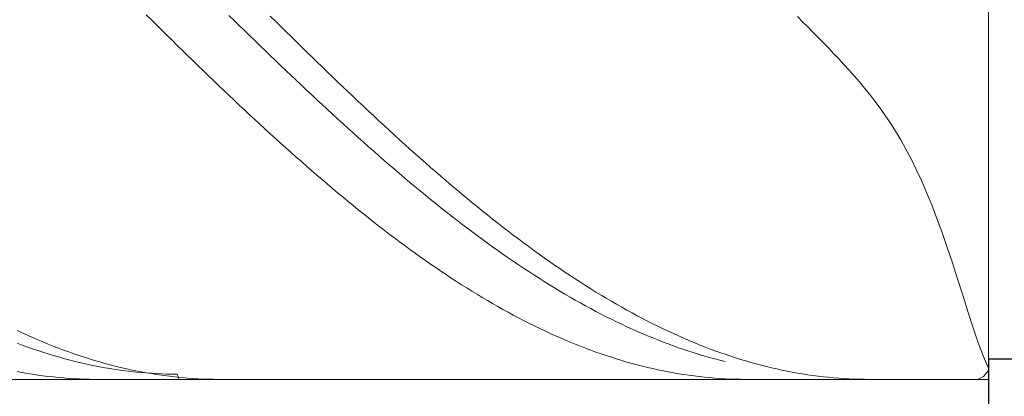
# Model space of a CAD drawing. Units: millimetres. Extents: x -135 to 143, y -100 to 100.
# Drawn here: x -22 to -3, y -3 to 4 of the extents above; entities that cross this region are included whole.
import ezdxf

# ---------------------------------------------------------------- set-up
doc = ezdxf.new("R2010")
doc.units = ezdxf.units.MM
doc.header["$MEASUREMENT"] = 0
doc.layers.get('0').update_dxf_attribs({"lineweight": 0})
doc.layers.add('Bemassung', color=7, linetype='Continuous', lineweight=0)
doc.layers.add('Geo', color=7, linetype='Continuous', lineweight=0)
doc.styles.get("Standard").update_dxf_attribs({"font": 'Arial'})
doc.dimstyles.new('BEM-ISBE', dxfattribs={"dimtxt": 2.5, "dimasz": 2.5, "dimexe": 1.25, "dimexo": 0.625, "dimtad": 1, "dimdec": 3, "dimzin": 0, "dimdsep": 46, "dimtxsty": 'Standard', "dimblk": 'VDDIM_DEFAULT', "dimcen": 0.09, "dimadec": 3, "dimazin": 0, "dimtol": 1, "dimtm": 1e-09, "dimtfac": 0.5, "dimtdec": 3, "dimtmove": 0, "dimatfit": 3, "dimfxl": 1, "dimtolj": 1, "dimtzin": 0, "dimarcsym": 0})

# ---------------------------------------------------------------- blocks, each defined once
blk = doc.blocks.new('VDDIM_DEFAULT')
at = {"linetype": 'Continuous'}
blk.add_hatch(color=0, dxfattribs=at).paths.add_polyline_path([(0, 0), (-1, -0.1665), (-1, 0.1665)], flags=0)
at = {"color": 0, "linetype": 'Continuous'}
blk.add_lwpolyline([(0, 0), (-1, -0.1665), (-1, 0.1665), (0, 0)], dxfattribs=at)
blk = doc.blocks.new('*D5')
at = {"layer": 'Bemassung', "color": 0, "lineweight": -2}
for p, q in [((-42.896, -15.167), (-42.896, 44.833)), ((7.104, 12.433), (7.104, 20.833)), ((-42.896, 18.833), (7.104, 18.833))]:
    blk.add_line(p, q, dxfattribs=at)
at = {"layer": 'Bemassung', "color": 0}
for p in [(7.104, 12.433), (-42.896, -15.167)]:
    blk.add_point(p, dxfattribs=at)
at = {"layer": 'Bemassung', "color": 0, "lineweight": -2, "xscale": 2.5, "yscale": 2.5, "zscale": 2.5, "rotation": 180}
blk.add_blockref('VDDIM_DEFAULT', (-42.896, 18.833), dxfattribs=at)
at = {"layer": 'Bemassung', "color": 0, "lineweight": -2, "xscale": 2.5, "yscale": 2.5, "zscale": 2.5}
blk.add_blockref('VDDIM_DEFAULT', (7.104, 18.833), dxfattribs=at)
at = {"layer": 'Bemassung', "color": 0, "insert": (-17.896, 19.5), "char_height": 2.5, "attachment_point": 8}
blk.add_mtext('50', dxfattribs=at)
blk = doc.blocks.new('*D6')
at = {"layer": 'Bemassung', "color": 0, "lineweight": -2}
for p, q in [((-42.896, -15.167), (-42.896, 44.833)), ((7.604, 12.833), (7.604, 31.833)), ((-42.896, 29.833), (7.604, 29.833))]:
    blk.add_line(p, q, dxfattribs=at)
at = {"layer": 'Bemassung', "color": 0}
for p in [(7.604, 12.833), (-42.896, -15.167)]:
    blk.add_point(p, dxfattribs=at)
at = {"layer": 'Bemassung', "color": 0, "lineweight": -2, "xscale": 2.5, "yscale": 2.5, "zscale": 2.5, "rotation": 180}
blk.add_blockref('VDDIM_DEFAULT', (-42.896, 29.833), dxfattribs=at)
at = {"layer": 'Bemassung', "color": 0, "lineweight": -2, "xscale": 2.5, "yscale": 2.5, "zscale": 2.5}
blk.add_blockref('VDDIM_DEFAULT', (7.604, 29.833), dxfattribs=at)
at = {"layer": 'Bemassung', "color": 0, "insert": (-17.646, 30.5), "char_height": 2.5, "attachment_point": 8}
blk.add_mtext('50.5', dxfattribs=at)
blk = doc.blocks.new('*D7')
at = {"layer": 'Bemassung', "color": 0, "lineweight": -2}
for p, q in [((-42.896, -15.167), (-42.896, 44.833)), ((-2.896, -2.767), (-2.896, -15.167)), ((-2.896, -13.167), (-42.896, -13.167))]:
    blk.add_line(p, q, dxfattribs=at)
at = {"layer": 'Bemassung', "color": 0}
for p in [(-2.896, -2.767), (-42.896, -15.167)]:
    blk.add_point(p, dxfattribs=at)
at = {"layer": 'Bemassung', "color": 0, "lineweight": -2, "xscale": 2.5, "yscale": 2.5, "zscale": 2.5, "rotation": 180}
blk.add_blockref('VDDIM_DEFAULT', (-42.896, -13.167), dxfattribs=at)
at = {"layer": 'Bemassung', "color": 0, "lineweight": -2, "xscale": 2.5, "yscale": 2.5, "zscale": 2.5}
blk.add_blockref('VDDIM_DEFAULT', (-2.896, -13.167), dxfattribs=at)
at = {"layer": 'Bemassung', "color": 0, "insert": (-22.896, -12.5), "char_height": 2.5, "attachment_point": 8}
blk.add_mtext('40', dxfattribs=at)
blk = doc.blocks.new('*D8')
at = {"layer": 'Bemassung', "color": 0, "lineweight": -2}
for p, q in [((-42.896, -15.167), (-42.896, 44.833)), ((50.104, 12.333), (50.104, 44.833)), ((50.104, 42.833), (-42.896, 42.833))]:
    blk.add_line(p, q, dxfattribs=at)
at = {"layer": 'Bemassung', "color": 0}
for p in [(50.104, 12.333), (-42.896, -15.167)]:
    blk.add_point(p, dxfattribs=at)
at = {"layer": 'Bemassung', "color": 0, "lineweight": -2, "xscale": 2.5, "yscale": 2.5, "zscale": 2.5, "rotation": 180}
blk.add_blockref('VDDIM_DEFAULT', (-42.896, 42.833), dxfattribs=at)
at = {"layer": 'Bemassung', "color": 0, "lineweight": -2, "xscale": 2.5, "yscale": 2.5, "zscale": 2.5}
blk.add_blockref('VDDIM_DEFAULT', (50.104, 42.833), dxfattribs=at)
at = {"layer": 'Bemassung', "color": 0, "insert": (3.604, 43.5), "char_height": 2.5, "attachment_point": 8}
blk.add_mtext('93', dxfattribs=at)
blk = doc.blocks.new('*D4')
at = {"layer": 'Bemassung', "color": 0, "lineweight": -2}
for p, q in [((-2.896, 12.433), (7.104, 12.433)), ((5.104, -17.278), (5.104, 12.433)), ((-2.896, -2.767), (7.104, -2.767))]:
    blk.add_line(p, q, dxfattribs=at)
at = {"layer": 'Bemassung', "color": 0}
for p in [(-2.896, 12.433), (-2.896, -2.767)]:
    blk.add_point(p, dxfattribs=at)
at = {"layer": 'Bemassung', "color": 0, "lineweight": -2, "xscale": 2.5, "yscale": 2.5, "zscale": 2.5}
for p, rotation in [((5.104, 12.433), 270), ((5.104, -2.767), 90)]:
    blk.add_blockref('VDDIM_DEFAULT', p, dxfattribs=dict(at, rotation=rotation))
at = {"layer": 'Bemassung', "color": 0, "insert": (4.437, -7.496), "char_height": 2.5, "attachment_point": 8, "rotation": 90}
blk.add_mtext('Ø15.2', dxfattribs=at)

msp = doc.modelspace()

# ---------------------------------------------------------------- linework, layer by layer
at = {"layer": 'Geo'}
for p, q in [((-2.8959, 12.8331), (-2.8959, -3.1669)), ((-2.8959, 12.4331), (-2.8959, -2.7669)), ((-2.8959, 12.4331), (-2.8959, -2.7669)), ((-19.1959, 3.8944), (-19.0959, 3.7952)), ((-17.5959, 3.8811), (-17.4959, 3.7832)), ((-16.7959, 3.8682), (-16.6959, 3.769)), ((-6.4959, 3.759), (-6.5959, 3.8592)), ((-19.0959, 3.7952), (-18.9959, 3.6961)), ((-18.9959, 3.6961), (-18.8959, 3.5972)), ((-17.4959, 3.7832), (-17.3959, 3.6854)), ((-17.3959, 3.6854), (-17.2959, 3.5878)), ((-16.6959, 3.769), (-16.5959, 3.67)), ((-16.5959, 3.67), (-16.4959, 3.5712)), ((-6.3959, 3.6585), (-6.4959, 3.759)), ((-6.2959, 3.5576), (-6.3959, 3.6585)), ((-18.8959, 3.5972), (-18.7959, 3.4985)), ((-18.7959, 3.4985), (-18.6959, 3.4)), ((-17.2959, 3.5878), (-17.1959, 3.4903)), ((-17.1959, 3.4903), (-17.0959, 3.3931)), ((-16.4959, 3.5712), (-16.3959, 3.4725)), ((-16.3959, 3.4725), (-16.2959, 3.3741)), ((-6.1959, 3.4562), (-6.2959, 3.5576)), ((-6.0959, 3.3541), (-6.1959, 3.4562)), ((-18.6959, 3.4), (-18.5959, 3.3017)), ((-18.5959, 3.3017), (-18.4959, 3.2037)), ((-17.0959, 3.3931), (-16.9959, 3.2961)), ((-16.9959, 3.2961), (-16.8959, 3.1994)), ((-16.2959, 3.3741), (-16.1959, 3.2759)), ((-16.1959, 3.2759), (-16.0959, 3.1779)), ((-5.9959, 3.251), (-6.0959, 3.3541)), ((-5.8959, 3.1467), (-5.9959, 3.251)), ((-18.4959, 3.2037), (-18.3959, 3.1059)), ((-18.3959, 3.1059), (-18.2959, 3.0084)), ((-16.8959, 3.1994), (-16.7959, 3.1029)), ((-16.7959, 3.1029), (-16.6959, 3.0067)), ((-16.0959, 3.1779), (-15.9959, 3.0802)), ((-15.9959, 3.0802), (-15.8959, 2.9828)), ((-5.7959, 3.0409), (-5.8959, 3.1467)), ((-18.2959, 3.0084), (-18.1959, 2.9112)), ((-18.1959, 2.9112), (-18.0959, 2.8143)), ((-16.6959, 3.0067), (-16.5959, 2.9107)), ((-16.5959, 2.9107), (-16.4959, 2.8151)), ((-15.8959, 2.9828), (-15.7959, 2.8856)), ((-15.7959, 2.8856), (-15.6959, 2.7888)), ((-5.6959, 2.9333), (-5.7959, 3.0409)), ((-5.5959, 2.8234), (-5.6959, 2.9333)), ((-18.0959, 2.8143), (-17.9959, 2.7177)), ((-17.9959, 2.7177), (-17.8959, 2.6214)), ((-16.4959, 2.8151), (-16.3959, 2.7198)), ((-16.3959, 2.7198), (-16.2959, 2.6248)), ((-15.6959, 2.7888), (-15.5959, 2.6923)), ((-15.5959, 2.6923), (-15.4959, 2.5961)), ((-5.4959, 2.7108), (-5.5959, 2.8234)), ((-5.3959, 2.5949), (-5.4959, 2.7108)), ((-17.8959, 2.6214), (-17.7959, 2.5255)), ((-17.7959, 2.5255), (-17.6959, 2.4299)), ((-16.2959, 2.6248), (-16.1959, 2.5302)), ((-16.1959, 2.5302), (-16.0959, 2.4359)), ((-15.4959, 2.5961), (-15.3959, 2.5003)), ((-15.3959, 2.5003), (-15.2959, 2.4048)), ((-5.2959, 2.4753), (-5.3959, 2.5949)), ((-17.6959, 2.4299), (-17.5959, 2.3347)), ((-17.5959, 2.3347), (-17.4959, 2.2399)), ((-16.0959, 2.4359), (-15.9959, 2.342)), ((-15.9959, 2.342), (-15.8959, 2.2484)), ((-15.2959, 2.4048), (-15.1959, 2.3097)), ((-15.1959, 2.3097), (-15.0959, 2.215)), ((-5.1959, 2.3511), (-5.2959, 2.4753)), ((-5.0959, 2.2219), (-5.1959, 2.3511)), ((-17.4959, 2.2399), (-17.3959, 2.1455)), ((-17.3959, 2.1455), (-17.2959, 2.0516)), ((-15.8959, 2.2484), (-15.7959, 2.1553)), ((-15.7959, 2.1553), (-15.6959, 2.0626)), ((-15.0959, 2.215), (-14.9959, 2.1207)), ((-14.9959, 2.1207), (-14.8959, 2.0269)), ((-4.9959, 2.0867), (-5.0959, 2.2219)), ((-17.2959, 2.0516), (-17.1959, 1.958)), ((-17.1959, 1.958), (-17.0959, 1.8649)), ((-15.6959, 2.0626), (-15.5959, 1.9704)), ((-15.5959, 1.9704), (-15.4959, 1.8785)), ((-14.8959, 2.0269), (-14.7959, 1.9335)), ((-14.7959, 1.9335), (-14.6959, 1.8405)), ((-4.8959, 1.9448), (-4.9959, 2.0867)), ((-4.7959, 1.7952), (-4.8959, 1.9448)), ((-17.0959, 1.8649), (-16.9959, 1.7723)), ((-16.9959, 1.7723), (-16.8959, 1.6802)), ((-15.4959, 1.8785), (-15.3959, 1.7872)), ((-15.3959, 1.7872), (-15.2959, 1.6963)), ((-14.6959, 1.8405), (-14.5959, 1.748)), ((-14.5959, 1.748), (-14.4959, 1.656)), ((-4.6959, 1.6371), (-4.7959, 1.7952)), ((-16.8959, 1.6802), (-16.7959, 1.5885)), ((-16.7959, 1.5885), (-16.6959, 1.4974)), ((-15.2959, 1.6963), (-15.1959, 1.6059)), ((-15.1959, 1.6059), (-15.0959, 1.516)), ((-14.4959, 1.656), (-14.3959, 1.5644)), ((-14.3959, 1.5644), (-14.2959, 1.4734)), ((-4.5959, 1.4695), (-4.6959, 1.6371)), ((-16.6959, 1.4974), (-16.5959, 1.4067)), ((-16.5959, 1.4067), (-16.4959, 1.3166)), ((-15.0959, 1.516), (-14.9959, 1.4267)), ((-14.9959, 1.4267), (-14.8959, 1.3378)), ((-14.8959, 1.3378), (-14.7959, 1.2495)), ((-14.2959, 1.4734), (-14.1959, 1.3829)), ((-14.1959, 1.3829), (-14.0959, 1.293)), ((-4.4959, 1.2913), (-4.5959, 1.4695)), ((-16.4959, 1.3166), (-16.3959, 1.2271)), ((-16.3959, 1.2271), (-16.2959, 1.1381)), ((-14.7959, 1.2495), (-14.6959, 1.1618)), ((-14.6959, 1.1618), (-14.5959, 1.0746)), ((-14.0959, 1.293), (-13.9959, 1.2036)), ((-13.9959, 1.2036), (-13.8959, 1.1148)), ((-4.3959, 1.1017), (-4.4959, 1.2913)), ((-16.2959, 1.1381), (-16.1959, 1.0497)), ((-16.1959, 1.0497), (-16.0959, 0.9619)), ((-16.0959, 0.9619), (-15.9959, 0.8747)), ((-14.5959, 1.0746), (-14.4959, 0.9881)), ((-14.4959, 0.9881), (-14.3959, 0.9021)), ((-13.8959, 1.1148), (-13.7959, 1.0265)), ((-13.7959, 1.0265), (-13.6959, 0.9388)), ((-4.2959, 0.8995), (-4.3959, 1.1017)), ((-15.9959, 0.8747), (-15.8959, 0.7881)), ((-15.8959, 0.7881), (-15.7959, 0.7021)), ((-14.3959, 0.9021), (-14.2959, 0.8168)), ((-14.2959, 0.8168), (-14.1959, 0.732)), ((-13.6959, 0.9388), (-13.5959, 0.8518)), ((-13.5959, 0.8518), (-13.4959, 0.7654)), ((-13.4959, 0.7654), (-13.3959, 0.6796)), ((-4.1959, 0.6841), (-4.2959, 0.8995)), ((-15.7959, 0.7021), (-15.6959, 0.6168)), ((-15.6959, 0.6168), (-15.5959, 0.5322)), ((-14.1959, 0.732), (-14.0959, 0.6479)), ((-14.0959, 0.6479), (-13.9959, 0.5645)), ((-13.3959, 0.6796), (-13.2959, 0.5945)), ((-13.2959, 0.5945), (-13.1959, 0.51)), ((-4.0959, 0.4545), (-4.1959, 0.6841)), ((-15.5959, 0.5322), (-15.4959, 0.4482)), ((-15.4959, 0.4482), (-15.3959, 0.3649)), ((-13.9959, 0.5645), (-13.8959, 0.4817)), ((-13.8959, 0.4817), (-13.7959, 0.3997)), ((-13.7959, 0.3997), (-13.6959, 0.3183)), ((-13.1959, 0.51), (-13.0959, 0.4262)), ((-13.0959, 0.4262), (-12.9959, 0.3431)), ((-3.9959, 0.2103), (-4.0959, 0.4545)), ((-15.3959, 0.3649), (-15.2959, 0.2823)), ((-15.2959, 0.2823), (-15.1959, 0.2004)), ((-15.1959, 0.2004), (-15.0959, 0.1193)), ((-13.6959, 0.3183), (-13.5959, 0.2376)), ((-13.5959, 0.2376), (-13.4959, 0.1576)), ((-12.9959, 0.3431), (-12.8959, 0.2607)), ((-12.8959, 0.2607), (-12.7959, 0.179)), ((-3.8959, -0.0488), (-3.9959, 0.2103)), ((-15.0959, 0.1193), (-14.9959, 0.0388)), ((-14.9959, 0.0388), (-14.8959, -0.0409)), ((-13.4959, 0.1576), (-13.3959, 0.0784)), ((-13.3959, 0.0784), (-13.2959, -0.0001)), ((-12.7959, 0.179), (-12.6959, 0.098)), ((-12.6959, 0.098), (-12.5959, 0.0178)), ((-12.5959, 0.0178), (-12.4959, -0.0617)), ((-14.8959, -0.0409), (-14.7959, -0.1198)), ((-14.7959, -0.1198), (-14.6959, -0.1979)), ((-13.2959, -0.0001), (-13.1959, -0.0779)), ((-13.1959, -0.0779), (-13.0959, -0.1548)), ((-13.0959, -0.1548), (-12.9959, -0.231)), ((-12.4959, -0.0617), (-12.3959, -0.1404)), ((-12.3959, -0.1404), (-12.2959, -0.2184)), ((-3.7959, -0.3227), (-3.8959, -0.0488)), ((-14.6959, -0.1979), (-14.5959, -0.2753)), ((-14.5959, -0.2753), (-14.4959, -0.3518)), ((-14.4959, -0.3518), (-14.3959, -0.4276)), ((-12.9959, -0.231), (-12.8959, -0.3064)), ((-12.8959, -0.3064), (-12.7959, -0.381)), ((-12.7959, -0.381), (-12.6959, -0.4548)), ((-12.2959, -0.2184), (-12.1959, -0.2955)), ((-12.1959, -0.2955), (-12.0959, -0.3719)), ((-12.0959, -0.3719), (-11.9959, -0.4474)), ((-3.6959, -0.6106), (-3.7959, -0.3227)), ((-14.3959, -0.4276), (-14.2959, -0.5025)), ((-14.2959, -0.5025), (-14.1959, -0.5766)), ((-12.6959, -0.4548), (-12.5959, -0.5278)), ((-12.5959, -0.5278), (-12.4959, -0.5999)), ((-11.9959, -0.4474), (-11.8959, -0.5221)), ((-11.8959, -0.5221), (-11.7959, -0.596)), ((-14.1959, -0.5766), (-14.0959, -0.6498)), ((-14.0959, -0.6498), (-13.9959, -0.7222)), ((-13.9959, -0.7222), (-13.8959, -0.7937)), ((-12.4959, -0.5999), (-12.3959, -0.6712)), ((-12.3959, -0.6712), (-12.2959, -0.7416)), ((-12.2959, -0.7416), (-12.1959, -0.8111)), ((-11.7959, -0.596), (-11.6959, -0.669)), ((-11.6959, -0.669), (-11.5959, -0.7411)), ((-11.5959, -0.7411), (-11.4959, -0.8124)), ((-3.5959, -0.9109), (-3.6959, -0.6106)), ((-13.8959, -0.7937), (-13.7959, -0.8644)), ((-13.7959, -0.8644), (-13.6959, -0.9341)), ((-13.6959, -0.9341), (-13.5959, -1.003)), ((-12.1959, -0.8111), (-12.0959, -0.8798)), ((-12.0959, -0.8798), (-11.9959, -0.9475)), ((-11.9959, -0.9475), (-11.8959, -1.0144)), ((-11.4959, -0.8124), (-11.3959, -0.8828)), ((-11.3959, -0.8828), (-11.2959, -0.9524)), ((-11.2959, -0.9524), (-11.1959, -1.021)), ((-3.4959, -1.2213), (-3.5959, -0.9109)), ((-13.5959, -1.003), (-13.4959, -1.0709)), ((-13.4959, -1.0709), (-13.3959, -1.1379)), ((-13.3959, -1.1379), (-13.2959, -1.204)), ((-11.8959, -1.0144), (-11.7959, -1.0803)), ((-11.7959, -1.0803), (-11.6959, -1.1454)), ((-11.1959, -1.021), (-11.0959, -1.0887)), ((-11.0959, -1.0887), (-10.9959, -1.1554)), ((-13.2959, -1.204), (-13.1959, -1.2692)), ((-13.1959, -1.2692), (-13.0959, -1.3333)), ((-13.0959, -1.3333), (-12.9959, -1.3966)), ((-11.6959, -1.1454), (-11.5959, -1.2095)), ((-11.5959, -1.2095), (-11.4959, -1.2726)), ((-11.4959, -1.2726), (-11.3959, -1.3348)), ((-10.9959, -1.1554), (-10.8959, -1.2213)), ((-10.8959, -1.2213), (-10.7959, -1.2862)), ((-10.7959, -1.2862), (-10.6959, -1.3501)), ((-3.3959, -1.538), (-3.4959, -1.2213)), ((-12.9959, -1.3966), (-12.8959, -1.4588)), ((-12.8959, -1.4588), (-12.7959, -1.5201)), ((-12.7959, -1.5201), (-12.6959, -1.5804)), ((-11.3959, -1.3348), (-11.2959, -1.396)), ((-11.2959, -1.396), (-11.1959, -1.4563)), ((-11.1959, -1.4563), (-11.0959, -1.5156)), ((-11.0959, -1.5156), (-10.9959, -1.5738)), ((-10.6959, -1.3501), (-10.5959, -1.4131)), ((-10.5959, -1.4131), (-10.4959, -1.4751)), ((-10.4959, -1.4751), (-10.3959, -1.5361)), ((-12.6959, -1.5804), (-12.5959, -1.6396)), ((-12.5959, -1.6396), (-12.4959, -1.6979)), ((-12.4959, -1.6979), (-12.3959, -1.7551)), ((-10.9959, -1.5738), (-10.8959, -1.6311)), ((-10.8959, -1.6311), (-10.7959, -1.6874)), ((-10.7959, -1.6874), (-10.6959, -1.7426)), ((-10.3959, -1.5361), (-10.2959, -1.5961)), ((-10.2959, -1.5961), (-10.1959, -1.6551)), ((-10.1959, -1.6551), (-10.0959, -1.7131)), ((-10.0959, -1.7131), (-9.9959, -1.77)), ((-3.2959, -1.8556), (-3.3959, -1.538)), ((-12.3959, -1.7551), (-12.2959, -1.8113)), ((-12.2959, -1.8113), (-12.1959, -1.8665)), ((-12.1959, -1.8665), (-12.0959, -1.9206)), ((-10.6959, -1.7426), (-10.5959, -1.7969)), ((-10.5959, -1.7969), (-10.4959, -1.85)), ((-10.4959, -1.85), (-10.3959, -1.9022)), ((-10.3959, -1.9022), (-10.2959, -1.9533)), ((-9.9959, -1.77), (-9.8959, -1.826)), ((-9.8959, -1.826), (-9.7959, -1.8809)), ((-9.7959, -1.8809), (-9.6959, -1.9347)), ((-3.1959, -2.1667), (-3.2959, -1.8556)), ((-12.0959, -1.9206), (-11.9959, -1.9737)), ((-11.9959, -1.9737), (-11.8959, -2.0257)), ((-11.8959, -2.0257), (-11.7959, -2.0767)), ((-11.7959, -2.0767), (-11.6959, -2.1265)), ((-10.2959, -1.9533), (-10.1959, -2.0033)), ((-10.1959, -2.0033), (-10.0959, -2.0523)), ((-10.0959, -2.0523), (-9.9959, -2.1002)), ((-9.6959, -1.9347), (-9.5959, -1.9875)), ((-9.5959, -1.9875), (-9.4959, -2.0392)), ((-9.4959, -2.0392), (-9.3959, -2.0899)), ((-9.3959, -2.0899), (-9.2959, -2.1395)), ((-21.6959, -2.2195), (-21.5959, -2.2662)), ((-21.5959, -2.2662), (-21.4959, -2.3117)), ((-11.6959, -2.1265), (-11.5959, -2.1753)), ((-11.5959, -2.1753), (-11.4959, -2.2229)), ((-11.4959, -2.2229), (-11.3959, -2.2695)), ((-11.3959, -2.2695), (-11.2959, -2.315)), ((-9.9959, -2.1002), (-9.8959, -2.147)), ((-9.8959, -2.147), (-9.7959, -2.1927)), ((-9.7959, -2.1927), (-9.6959, -2.2373)), ((-9.6959, -2.2373), (-9.5959, -2.2808)), ((-9.5959, -2.2808), (-9.4959, -2.3232)), ((-9.2959, -2.1395), (-9.1959, -2.1879)), ((-9.1959, -2.1879), (-9.0959, -2.2353)), ((-9.0959, -2.2353), (-8.9959, -2.2816)), ((-8.9959, -2.2816), (-8.8959, -2.3268)), ((-3.0959, -2.4615), (-3.1959, -2.1667)), ((-21.6959, -2.4689), (-21.5959, -2.5061)), ((-21.4959, -2.3117), (-21.3959, -2.3561)), ((-21.3959, -2.3561), (-21.2959, -2.3994)), ((-21.2959, -2.3994), (-21.1959, -2.4416)), ((-21.1959, -2.4416), (-21.0959, -2.4826)), ((-11.2959, -2.315), (-11.1959, -2.3593)), ((-11.1959, -2.3593), (-11.0959, -2.4025)), ((-11.0959, -2.4025), (-10.9959, -2.4446)), ((-10.9959, -2.4446), (-10.8959, -2.4856)), ((-9.4959, -2.3232), (-9.3959, -2.3645)), ((-9.3959, -2.3645), (-9.2959, -2.4046)), ((-9.2959, -2.4046), (-9.1959, -2.4437)), ((-9.1959, -2.4437), (-9.0959, -2.4815)), ((-8.8959, -2.3268), (-8.7959, -2.3708)), ((-8.7959, -2.3708), (-8.6959, -2.4137)), ((-8.6959, -2.4137), (-8.5959, -2.4555)), ((-8.5959, -2.4555), (-8.4959, -2.4962)), ((-2.9959, -2.7272), (-3.0959, -2.4615)), ((-21.5959, -2.5061), (-21.4959, -2.542)), ((-21.4959, -2.542), (-21.3959, -2.5769)), ((-21.3959, -2.5769), (-21.2959, -2.6106)), ((-21.2959, -2.6106), (-21.1959, -2.6431)), ((-21.1959, -2.6431), (-21.0959, -2.6744)), ((-21.0959, -2.4826), (-20.9959, -2.5225)), ((-20.9959, -2.5225), (-20.8959, -2.5613)), ((-20.8959, -2.5613), (-20.7959, -2.5989)), ((-20.7959, -2.5989), (-20.6959, -2.6353)), ((-20.6959, -2.6353), (-20.5959, -2.6706)), ((-10.8959, -2.4856), (-10.7959, -2.5254)), ((-10.7959, -2.5254), (-10.6959, -2.5641)), ((-10.6959, -2.5641), (-10.5959, -2.6016)), ((-10.5959, -2.6016), (-10.4959, -2.6379)), ((-10.4959, -2.6379), (-10.3959, -2.6731)), ((-9.0959, -2.4815), (-8.9959, -2.5183)), ((-8.9959, -2.5183), (-8.8959, -2.5539)), ((-8.8959, -2.5539), (-8.7959, -2.5883)), ((-8.7959, -2.5883), (-8.6959, -2.6216)), ((-8.6959, -2.6216), (-8.5959, -2.6537)), ((-8.5959, -2.6537), (-8.4959, -2.6847)), ((-8.4959, -2.4962), (-8.3959, -2.5357)), ((-8.3959, -2.5357), (-8.2959, -2.574)), ((-8.2959, -2.574), (-8.1959, -2.6112)), ((-8.1959, -2.6112), (-8.0959, -2.6473)), ((-8.0959, -2.6473), (-7.9959, -2.6821)), ((-2.8959, -2.6125), (-2.8959, -2.6091)), ((-2.8959, -2.6091), (-2.8959, -2.9474)), ((-2.8959, -2.9923), (-2.8959, -2.6125)), ((-21.0959, -2.6744), (-20.9959, -2.7046)), ((-20.9959, -2.7046), (-20.8959, -2.7336)), ((-20.8959, -2.7336), (-20.7959, -2.7614)), ((-20.7959, -2.7614), (-20.6959, -2.788)), ((-20.6959, -2.788), (-20.5959, -2.8134)), ((-20.5959, -2.6706), (-20.4959, -2.7046)), ((-20.5959, -2.8134), (-20.4959, -2.8377)), ((-20.4959, -2.7046), (-20.3959, -2.7375)), ((-20.4959, -2.8377), (-20.3959, -2.8607)), ((-20.3959, -2.7375), (-20.2959, -2.7693)), ((-20.2959, -2.7693), (-20.1959, -2.7998)), ((-20.1959, -2.7998), (-20.0959, -2.8292)), ((-20.0959, -2.8292), (-19.9959, -2.8573)), ((-19.9959, -2.8573), (-19.8959, -2.8843)), ((-10.3959, -2.6731), (-10.2959, -2.7071)), ((-10.2959, -2.7071), (-10.1959, -2.7399)), ((-10.1959, -2.7399), (-10.0959, -2.7715)), ((-10.0959, -2.7715), (-9.9959, -2.802)), ((-9.9959, -2.802), (-9.8959, -2.8312)), ((-9.8959, -2.8312), (-9.7959, -2.8593)), ((-8.4959, -2.6847), (-8.3959, -2.7145)), ((-8.3959, -2.7145), (-8.2959, -2.743)), ((-8.2959, -2.743), (-8.1959, -2.7705)), ((-8.1959, -2.7705), (-8.0959, -2.7967)), ((-8.0959, -2.7967), (-7.9959, -2.8217)), ((-7.9959, -2.6821), (-7.7959, -2.7483)), ((-7.7959, -2.7483), (-7.6959, -2.7797)), ((-7.6959, -2.7797), (-7.5959, -2.8098)), ((-7.5959, -2.8098), (-7.4959, -2.8388)), ((-7.4959, -2.8388), (-7.3959, -2.8665)), ((-2.8959, -2.9474), (-2.9959, -2.7272)), ((-2.8959, -3.1669), (-2.8959, -2.7669)), ((-2.8959, -2.7669), (7.1041, -2.7669)), ((-21.6959, -3.0154), (-21.5959, -3.0342)), ((-21.5959, -3.0342), (-21.4959, -3.0517)), ((-20.3959, -2.8607), (-20.2959, -2.8825)), ((-20.2959, -2.8825), (-20.1959, -2.9032)), ((-20.1959, -2.9032), (-20.0959, -2.9226)), ((-20.0959, -2.9226), (-19.9959, -2.9408)), ((-19.9959, -2.9408), (-19.8959, -2.9578)), ((-19.8959, -2.8843), (-19.7959, -2.91)), ((-19.8959, -2.9578), (-19.7959, -2.9736)), ((-19.7959, -2.91), (-19.6959, -2.9345)), ((-19.7959, -2.9736), (-19.6959, -2.9881)), ((-19.6959, -2.9345), (-19.5959, -2.9578)), ((-19.6959, -2.9881), (-19.5959, -3.0015)), ((-19.5959, -2.9578), (-19.4959, -2.9799)), ((-19.5959, -3.0015), (-19.4959, -3.0136)), ((-19.4959, -2.9799), (-19.3959, -3.0008)), ((-19.4959, -3.0136), (-19.3959, -3.0245)), ((-19.3959, -3.0008), (-19.2959, -3.0205)), ((-19.3959, -3.0245), (-19.2959, -3.0341)), ((-19.2959, -3.0205), (-19.1959, -3.0389)), ((-19.2959, -3.0341), (-19.1959, -3.0426)), ((-19.1959, -3.0389), (-19.0959, -3.0561)), ((-19.1959, -3.0426), (-19.0959, -3.0498)), ((-9.7959, -2.8593), (-9.6959, -2.8862)), ((-9.6959, -2.8862), (-9.5959, -2.9118)), ((-9.5959, -2.9118), (-9.4959, -2.9363)), ((-9.4959, -2.9363), (-9.3959, -2.9595)), ((-9.3959, -2.9595), (-9.2959, -2.9815)), ((-9.2959, -2.9815), (-9.1959, -3.0023)), ((-9.1959, -3.0023), (-9.0959, -3.0219)), ((-9.0959, -3.0219), (-8.9959, -3.0402)), ((-8.9959, -3.0402), (-8.8959, -3.0573)), ((-7.3959, -2.8665), (-7.2959, -2.893)), ((-7.2959, -2.893), (-7.1959, -2.9184)), ((-7.1959, -2.9184), (-7.0959, -2.9425)), ((-7.0959, -2.9425), (-6.9959, -2.9654)), ((-6.9959, -2.9654), (-6.8959, -2.9871)), ((-6.8959, -2.9871), (-6.7959, -3.0076)), ((-6.7959, -3.0076), (-6.6959, -3.0268)), ((-6.6959, -3.0268), (-6.5959, -3.0448)), ((-6.5959, -3.0448), (-6.4959, -3.0616)), ((-2.9959, -3.1142), (-2.8959, -2.9923)), ((-42.8959, -3.1669), (-2.8959, -3.1669)), ((-21.4959, -3.0517), (-21.3959, -3.068)), ((-21.3959, -3.068), (-21.2959, -3.083)), ((-21.2959, -3.083), (-21.1959, -3.0969)), ((-21.1959, -3.0969), (-21.0959, -3.1094)), ((-21.0959, -3.1094), (-20.9959, -3.1208)), ((-20.9959, -3.1208), (-20.8959, -3.1309)), ((-20.8959, -3.1309), (-20.7959, -3.1397)), ((-20.7959, -3.1397), (-20.6959, -3.1473)), ((-20.6959, -3.1473), (-20.5959, -3.1537)), ((-20.5959, -3.1537), (-20.4959, -3.1588)), ((-20.4959, -3.1588), (-20.3959, -3.1627)), ((-20.3959, -3.1627), (-20.2959, -3.1653)), ((-20.2959, -3.1653), (-20.1959, -3.1666)), ((-20.1959, -3.1666), (-20.1368, -3.1669)), ((-19.0959, -3.0498), (-18.9959, -3.0557)), ((-19.0959, -3.0561), (-18.9959, -3.0721)), ((-18.9959, -3.0557), (-18.8959, -3.0605)), ((-18.9959, -3.0721), (-18.8959, -3.0868)), ((-18.8959, -3.0605), (-18.7959, -3.064)), ((-18.8959, -3.0868), (-18.7959, -3.1003)), ((-18.7959, -3.064), (-18.6959, -3.0662)), ((-18.7959, -3.1003), (-18.6959, -3.1125)), ((-18.6959, -3.0662), (-18.5959, -3.0673)), ((-18.6959, -3.1125), (-18.5959, -3.1236)), ((-18.5959, -3.0673), (-18.5622, -3.1669)), ((-18.5959, -3.1236), (-18.4959, -3.1333)), ((-18.4959, -3.1333), (-18.3959, -3.1418)), ((-18.3959, -3.1418), (-18.2959, -3.1491)), ((-18.2959, -3.1491), (-18.1959, -3.1552)), ((-18.1959, -3.1552), (-18.0959, -3.1599)), ((-18.0959, -3.1599), (-17.9959, -3.1635)), ((-17.9959, -3.1635), (-17.8959, -3.1658)), ((-17.8959, -3.1658), (-17.7959, -3.1668)), ((-17.7959, -3.1668), (-17.7631, -3.1669)), ((-8.8959, -3.0573), (-8.7959, -3.0732)), ((-8.7959, -3.0732), (-8.6959, -3.0878)), ((-8.6959, -3.0878), (-8.5959, -3.1012)), ((-8.5959, -3.1012), (-8.4959, -3.1134)), ((-8.4959, -3.1134), (-8.3959, -3.1243)), ((-8.3959, -3.1243), (-8.2959, -3.134)), ((-8.2959, -3.134), (-8.1959, -3.1424)), ((-8.1959, -3.1424), (-8.0959, -3.1496)), ((-8.0959, -3.1496), (-7.9959, -3.1555)), ((-7.7959, -3.1637), (-7.9959, -3.1555)), ((-7.6959, -3.1659), (-7.7959, -3.1637)), ((-7.5959, -3.1668), (-7.6959, -3.1659)), ((-7.5704, -3.1669), (-7.5959, -3.1668)), ((-6.4959, -3.0616), (-6.3959, -3.0772)), ((-6.3959, -3.0772), (-6.2959, -3.0915)), ((-6.2959, -3.0915), (-6.1959, -3.1045)), ((-6.1959, -3.1045), (-6.0959, -3.1164)), ((-6.0959, -3.1164), (-5.9959, -3.127)), ((-5.9959, -3.127), (-5.8959, -3.1363)), ((-5.8959, -3.1363), (-5.7959, -3.1444)), ((-5.7959, -3.1444), (-5.6959, -3.1513)), ((-5.6959, -3.1513), (-5.5959, -3.1569)), ((-5.5959, -3.1569), (-5.4959, -3.1612)), ((-5.4959, -3.1612), (-5.3959, -3.1644)), ((-5.3959, -3.1644), (-5.2959, -3.1662)), ((-5.2959, -3.1662), (-5.1959, -3.1669)), ((-5.1959, -3.1669), (-5.1943, -3.1669)), ((-3.1713, -3.1669), (-3.0959, -3.1599)), ((-3.0959, -3.1599), (-2.9959, -3.1142))]:
    msp.add_line(p, q, dxfattribs=at)

# ---------------------------------------------------------------- dimensions: what is measured, and where the dimension line sits
at = {"layer": 'Bemassung'}
for base, p1, p2, text, picture, middle in [((-42.8959, 42.8331), (50.1041, 12.3331), (-42.8959, -15.1669), '93', '*D8', (3.6041, 43.4998)), ((7.1041, 18.8331), (-42.8959, -15.1669), (7.1041, 12.4331), '50', '*D5', (-17.8959, 19.4998)), ((7.6041, 29.8331), (-42.8959, -15.1669), (7.6041, 12.8331), '50.5', '*D6', (-17.6459, 30.4998)), ((-42.8959, -13.1669), (-2.8959, -2.7669), (-42.8959, -15.1669), '40', '*D7', (-22.8959, -12.5002))]:
    dim = msp.add_linear_dim(base=base, p1=p1, p2=p2, text=text, dimstyle='BEM-ISBE', override={"dimgap": 0.625, "dimlfac": 1, "dimzin": 8, "dimtol": 0, "dimlim": 0, "dimtzin": 8}, dxfattribs=at)
    dim.commit()
    dim.dimension.update_dxf_attribs({"geometry": picture, "text_midpoint": middle})
dim = msp.add_linear_dim(base=(5.1041, 12.4331), p1=(-2.8959, -2.7669), p2=(-2.8959, 12.4331), angle=90, text='Ø15.2', dimstyle='BEM-ISBE', override={"dimgap": 0.625, "dimlfac": 1, "dimzin": 8, "dimtol": 0, "dimlim": 0, "dimtzin": 8}, dxfattribs=at)
dim.commit()
dim.dimension.update_dxf_attribs({"geometry": '*D4', "text_midpoint": (4.4375, -7.4957)})

doc.saveas('drawing.dxf')
